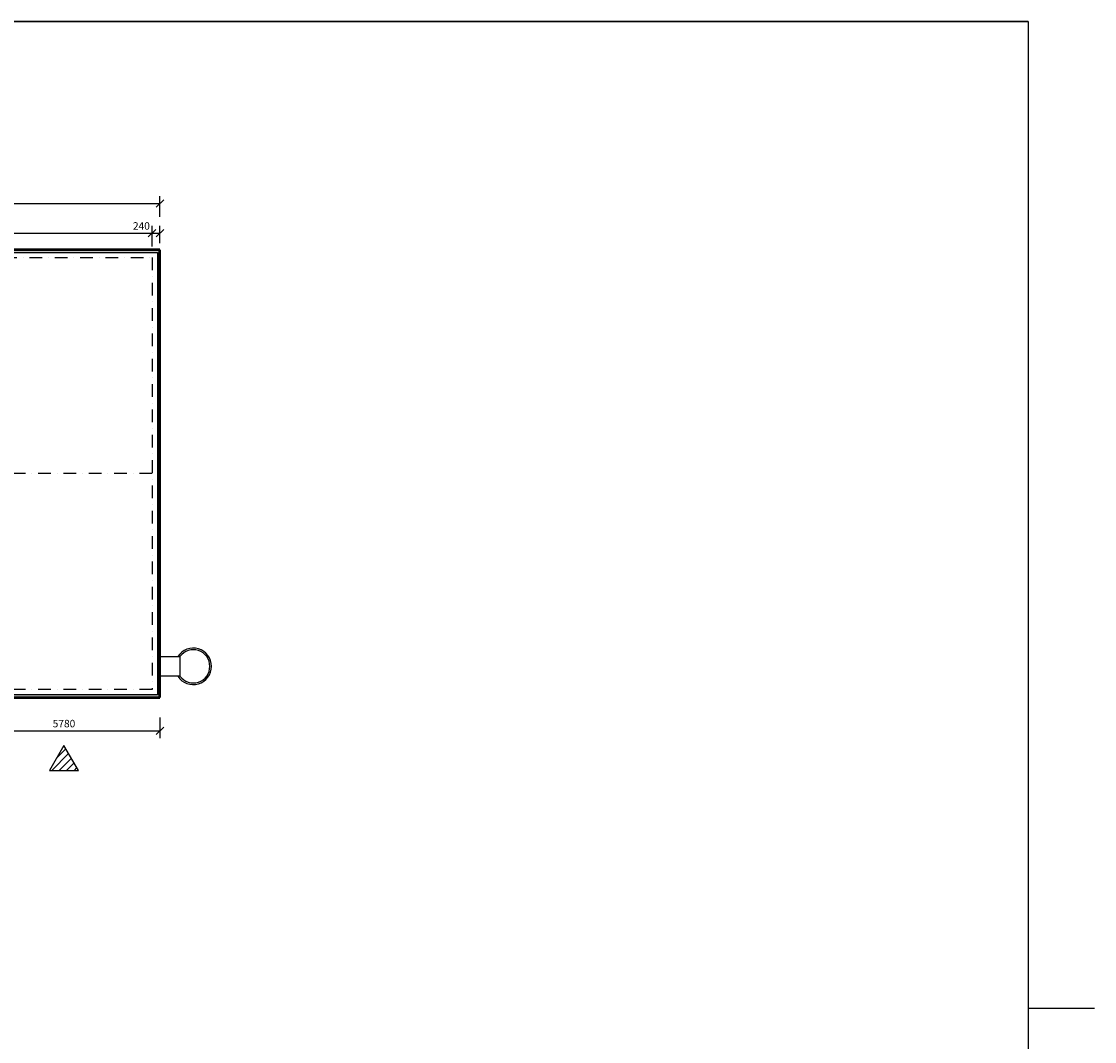
# Model space of a CAD drawing. Units: millimetres. Extents: x 229164 to 695034, y 74803 to 329737.
# Drawn here: x 555858 to 588162, y 299037 to 329737 of the extents above; entities that cross this region are included whole.
import ezdxf

# ---------------------------------------------------------------- set-up
doc = ezdxf.new("R2010")
doc.units = ezdxf.units.MM
doc.linetypes.add('ACAD_ISO12W100', pattern=[21, 12, -3, 0, -3, 0, -3])
doc.linetypes.add('ČERCHOVANÁX2', pattern=[50.8, 25.4, -12.7, 0, -12.7])
for name, color, linetype, lineweight in [('_A_ hrubá 0.5', 252, 'Continuous', 50), ('_A_vseob', 7, 'Continuous', 25), ('Srafy', 7, 'Continuous', 0)]:
    doc.layers.add(name, color=color, linetype=linetype, lineweight=lineweight)
doc.layers.add('_B_koty', color=5, linetype='Continuous')
doc.layers.add('_os', color=24, linetype='Continuous')
doc.styles.add('A-uzke', font='arial.ttf', dxfattribs={"width": 0.75})
doc.dimstyles.new('_MT 1-75', dxfattribs={"dimtxt": 225, "dimasz": 225, "dimexe": 225, "dimexo": 200, "dimgap": 75, "dimtad": 1, "dimdec": 0, "dimtxsty": 'A-uzke', "dimblk": 'OBLIQUE', "dimcen": 100, "dimclrd": 174, "dimclre": 174, "dimclrt": 174, "dimadec": 0, "dimazin": 0, "dimtfac": 1, "dimtdec": 0, "dimtmove": 0, "dimatfit": 2, "dimldrblk": 'OPEN', "dimfxl": 0, "dimarcsym": 0})

# ---------------------------------------------------------------- blocks, each defined once
blk = doc.blocks.new('_Oblique')
at = {"color": 0, "linetype": 'ByBlock', "lineweight": -2}
blk.add_line((-0.5, -0.5), (0.5, 0.5), dxfattribs=at)
blk = doc.blocks.new('*D2208')
at = {"layer": '_B_koty', "color": 174, "lineweight": -2, "ltscale": 15}
for p, q in [((533788, 322964), (533788, 323589)), ((533788, 323364), (559788, 323364)), ((559788, 322964), (559788, 323589))]:
    blk.add_line(p, q, dxfattribs=at)
at = {"layer": 'Defpoints', "color": 0, "linetype": 'ACAD_ISO12W100', "ltscale": 15}
for p in [(559788, 323364), (533788, 322629), (559788, 322629)]:
    blk.add_point(p, dxfattribs=at)
at = {"layer": '_B_koty', "color": 174, "linetype": 'ACAD_ISO12W100', "lineweight": -2, "ltscale": 15, "xscale": 225, "yscale": 225, "zscale": 225, "rotation": 180}
blk.add_blockref('_Oblique', (533788, 323364), dxfattribs=at)
at = {"layer": '_B_koty', "color": 174, "linetype": 'ACAD_ISO12W100', "lineweight": -2, "ltscale": 15, "xscale": 225, "yscale": 225, "zscale": 225}
blk.add_blockref('_Oblique', (559788, 323364), dxfattribs=at)
at = {"layer": '_B_koty', "color": 174, "linetype": 'ACAD_ISO12W100', "ltscale": 15, "insert": (546788, 323554), "char_height": 225, "attachment_point": 5, "style": 'A-uzke'}
blk.add_mtext('26000', dxfattribs=at)
blk = doc.blocks.new('_Open')
at = {"color": 0, "linetype": 'ByBlock', "lineweight": -2}
for p, q in [((-1, 0.17), (0, 0)), ((-1, -0.17), (0, 0)), ((0, 0), (-1, 0))]:
    blk.add_line(p, q, dxfattribs=at)
blk = doc.blocks.new('*D2209')
at = {"layer": '_B_koty', "color": 174, "lineweight": -2, "ltscale": 15}
for p, q in [((559788, 322964), (559788, 323589)), ((559788, 323364), (560028, 323364)), ((560028, 323069), (560028, 323589))]:
    blk.add_line(p, q, dxfattribs=at)
at = {"layer": 'Defpoints', "color": 0, "linetype": 'ACAD_ISO12W100', "ltscale": 15}
for p in [(560028, 323364), (560028, 322869), (559788, 322629)]:
    blk.add_point(p, dxfattribs=at)
at = {"layer": '_B_koty', "color": 174, "linetype": 'ACAD_ISO12W100', "lineweight": -2, "ltscale": 15, "xscale": 225, "yscale": 225, "zscale": 225, "rotation": 180}
blk.add_blockref('_Oblique', (559788, 323364), dxfattribs=at)
at = {"layer": '_B_koty', "color": 174, "linetype": 'ACAD_ISO12W100', "lineweight": -2, "ltscale": 15, "xscale": 225, "yscale": 225, "zscale": 225}
blk.add_blockref('_Oblique', (560028, 323364), dxfattribs=at)
at = {"layer": '_B_koty', "color": 174, "linetype": 'ACAD_ISO12W100', "ltscale": 15, "insert": (559468, 323554), "char_height": 225, "attachment_point": 5, "style": 'A-uzke'}
blk.add_mtext('240', dxfattribs=at)
blk = doc.blocks.new('*D2166')
at = {"layer": '_B_koty', "color": 174, "lineweight": -2, "ltscale": 15}
for p, q in [((533248, 323858), (533248, 324483)), ((560028, 323858), (560028, 324483)), ((533248, 324258), (560028, 324258))]:
    blk.add_line(p, q, dxfattribs=at)
at = {"layer": 'Defpoints', "color": 0, "linetype": 'ACAD_ISO12W100', "ltscale": 15}
for p in [(560028, 324258), (533248, 322869), (560028, 322869)]:
    blk.add_point(p, dxfattribs=at)
at = {"layer": '_B_koty', "color": 174, "linetype": 'ACAD_ISO12W100', "lineweight": -2, "ltscale": 15, "xscale": 225, "yscale": 225, "zscale": 225, "rotation": 180}
blk.add_blockref('_Oblique', (533248, 324258), dxfattribs=at)
at = {"layer": '_B_koty', "color": 174, "linetype": 'ACAD_ISO12W100', "lineweight": -2, "ltscale": 15, "xscale": 225, "yscale": 225, "zscale": 225}
blk.add_blockref('_Oblique', (560028, 324258), dxfattribs=at)
at = {"layer": '_B_koty', "color": 174, "linetype": 'ACAD_ISO12W100', "ltscale": 15, "insert": (546638, 324448), "char_height": 225, "attachment_point": 5, "style": 'A-uzke'}
blk.add_mtext('26780', dxfattribs=at)
blk = doc.blocks.new('*D2179')
at = {"layer": '_B_koty', "color": 174, "lineweight": -2, "ltscale": 15}
for p, q in [((554248, 308788), (554248, 308163)), ((560028, 308788), (560028, 308163)), ((554248, 308388), (560028, 308388))]:
    blk.add_line(p, q, dxfattribs=at)
at = {"layer": 'Defpoints', "color": 0, "linetype": 'ACAD_ISO12W100', "ltscale": 15}
for p in [(554248, 309469), (560028, 309389), (560028, 308388)]:
    blk.add_point(p, dxfattribs=at)
at = {"layer": '_B_koty', "color": 174, "linetype": 'ACAD_ISO12W100', "lineweight": -2, "ltscale": 15, "xscale": 225, "yscale": 225, "zscale": 225, "rotation": 180}
blk.add_blockref('_Oblique', (554248, 308388), dxfattribs=at)
at = {"layer": '_B_koty', "color": 174, "linetype": 'ACAD_ISO12W100', "lineweight": -2, "ltscale": 15, "xscale": 225, "yscale": 225, "zscale": 225}
blk.add_blockref('_Oblique', (560028, 308388), dxfattribs=at)
at = {"layer": '_B_koty', "color": 174, "linetype": 'ACAD_ISO12W100', "ltscale": 15, "insert": (557138, 308577), "char_height": 225, "attachment_point": 5, "style": 'A-uzke'}
blk.add_mtext('5780', dxfattribs=at)

msp = doc.modelspace()

# ---------------------------------------------------------------- hatches: boundary and pattern name
at = {"layer": '_A_vseob', "ltscale": 15}
h = msp.add_hatch(dxfattribs=at)
h.set_pattern_fill('ANSI31', color=18, scale=50)
h.set_pattern_definition([(45, (406390.82, 342263.01), (-112.2532, 112.2532), [])])
h.paths.add_polyline_path([(557138.3, 307948.6), (556705.3, 307198.6), (557571.3, 307198.6)])
at = {"layer": 'Srafy', "ltscale": 15}
h = msp.add_hatch(dxfattribs=at)
h.set_pattern_fill('HONEY', color=8, scale=10)
h.set_pattern_definition([(0, (299518.38, 342263.01), (47.625, 27.4963064), [31.75, -63.5]), (120, (299518.38, 342263.01), (-47.625, 27.4963066), [31.75, -63.5]), (60, (299518.38, 342263.01), (1e-07, 54.992613), [-63.5, 31.75])])
h.paths.add_polyline_path([(560028.3, 322868.8), (533623.3, 322868.8), (533623.3, 322788.8), (559948.3, 322788.8), (559948.3, 309468.8), (554248.3, 309468.8), (554248.3, 309388.8), (560028.3, 309388.8)])
h.paths.add_polyline_path([(533248.3, 322868.8), (533088.3, 322868.8), (533088.3, 322788.8), (533248.3, 322788.8)])
h.paths.add_polyline_path([(510928.3, 315878.8), (510848.3, 315878.8), (510848.3, 315578.8), (510848.3, 309128.8), (510928.3, 309128.8), (510928.3, 309208.8)])
h.paths.add_polyline_path([(510928.3, 320398.8), (510848.3, 320398.8), (510848.3, 320348.8), (510848.3, 315878.8), (510928.3, 315878.8), (510928.3, 315958.8)])
h.paths.add_polyline_path([(510928.3, 322628.8), (510848.3, 322628.8), (510848.3, 321398.8), (510928.3, 321398.8)])
h.paths.add_polyline_path([(511088.3, 322868.8), (510848.3, 322868.8), (510848.3, 322628.8), (510928.3, 322628.8), (510928.3, 322708.8), (510928.3, 322788.8), (511088.3, 322788.8)])
h.paths.add_polyline_path([(516588.3, 322868.8), (511088.3, 322868.8), (511088.3, 322788.8), (516588.3, 322788.8)])
h.paths.add_polyline_path([(522088.3, 322868.8), (516588.3, 322868.8), (516588.3, 322788.8), (516668.3, 322788.8), (522088.3, 322788.8)])
h.paths.add_polyline_path([(527588.3, 322868.8), (522088.3, 322868.8), (522088.3, 322788.8), (522168.3, 322788.8), (527588.3, 322788.8)])
h.paths.add_polyline_path([(533088.3, 322868.8), (527588.3, 322868.8), (527588.3, 322788.8), (527668.3, 322788.8), (533088.3, 322788.8)])
h.paths.add_polyline_path([(510928.3, 309128.8), (510848.3, 309128.8), (510848.3, 302378.8), (510928.3, 302378.8), (510928.3, 302458.8)])
h.paths.add_polyline_path([(510928.3, 295628.8), (510848.3, 295628.8), (510848.3, 288878.8), (510928.3, 288878.8), (510928.3, 288958.8)])
h.paths.add_polyline_path([(510928.3, 302378.8), (510848.3, 302378.8), (510848.3, 295628.8), (510928.3, 295628.8), (510928.3, 295708.8)])
h.paths.add_polyline_path([(516588.3, 281968.8), (516508.3, 281968.8), (511088.3, 281968.8), (511088.3, 281888.8), (516588.3, 281888.8)])
h.paths.add_polyline_path([(511088.3, 281968.8), (510928.3, 281968.8), (510928.3, 282128.8), (510848.3, 282128.8), (510848.3, 281888.8), (511088.3, 281888.8)])
h.paths.add_polyline_path([(510928.3, 288878.8), (510848.3, 288878.8), (510848.3, 282128.8), (510928.3, 282128.8), (510928.3, 282208.8)])
h.paths.add_polyline_path([(529993.3, 281968.8), (527588.3, 281968.8), (527588.3, 281888.8), (529993.3, 281888.8)])
h.paths.add_polyline_path([(527588.3, 281968.8), (527508.3, 281968.8), (522088.3, 281968.8), (522088.3, 281888.8), (527588.3, 281888.8)])
h.paths.add_polyline_path([(522088.3, 281968.8), (522008.3, 281968.8), (516588.3, 281968.8), (516588.3, 281888.8), (522088.3, 281888.8)])
h.paths.add_polyline_path([(533328.3, 298468.8), (533248.3, 298468.8), (533248.3, 295708.8), (533248.3, 295628.8), (533328.3, 295628.8)])
h.paths.add_polyline_path([(533328.3, 295628.8), (533248.3, 295628.8), (533248.3, 295548.8), (533248.3, 288878.8), (533328.3, 288878.8)])
h.paths.add_polyline_path([(533328.3, 288878.8), (533248.3, 288878.8), (533248.3, 288798.8), (533248.3, 282128.8), (533328.3, 282128.8)])
h.paths.add_polyline_path([(533328.3, 282128.8), (533248.3, 282128.8), (533248.3, 282048.8), (533248.3, 281968.8), (533088.3, 281968.8), (533088.3, 281888.8), (533328.3, 281888.8)])
h.paths.add_polyline_path([(533088.3, 281968.8), (531893.3, 281968.8), (531893.3, 281888.8), (531943.3, 281888.8), (533088.3, 281888.8)])

# ---------------------------------------------------------------- linework, layer by layer
at = {"layer": '_A_ hrubá 0.5', "ltscale": 15}
for p, q in [((560028.3, 322868.8), (510848.3, 322868.8)), ((560028.3, 309388.8), (560028.3, 322868.8)), ((554248.3, 309388.8), (560028.3, 309388.8))]:
    msp.add_line(p, q, dxfattribs=at)
at = {"layer": '_A_vseob', "color": 18, "linetype": 'Continuous'}
msp.add_line((586161.7, 329737.1), (502061.7, 329737.1), dxfattribs=at)
at = {"layer": '_A_vseob', "ltscale": 15}
for p, q in [((510848.3, 322868.8), (560028.3, 322868.8)), ((533623.3, 322868.8), (559623.3, 322868.8)), ((533623.3, 322788.8), (559948.3, 322788.8)), ((559948.3, 322788.8), (559948.3, 309468.8)), ((560028.3, 322868.8), (560028.3, 309388.8)), ((559948.3, 309468.8), (533788.3, 309468.8)), ((560028.3, 309388.8), (554248.3, 309388.8)), ((586161.7, 300037.1), (588161.7, 300037.1))]:
    msp.add_line(p, q, dxfattribs=at)
at = {"layer": '_A_vseob', "color": 18, "linetype": 'Continuous'}
msp.add_lwpolyline([(502061.7, 329737.1), (586161.7, 329737.1), (586161.7, 270337.1), (502061.7, 270337.1)], close=True, dxfattribs=at)
at = {"layer": '_A_vseob', "color": 114, "ltscale": 15}
msp.add_lwpolyline([(560628.3, 310028.8), (560028.3, 310028.8), (560028.3, 310628.8), (560628.3, 310628.8)], close=True, dxfattribs=at)
at = {"layer": '_A_vseob', "color": 18, "ltscale": 15}
msp.add_lwpolyline([(557138.3, 307948.6), (556705.3, 307198.6), (557571.3, 307198.6)], close=True, dxfattribs=at)
at = {"layer": '_A_vseob', "color": 114, "ltscale": 15}
for radius, start, end in [(550, 213.05573, 146.94427), (500, 216.8699, 143.1301)]:
    msp.add_arc((561028.3, 310328.8), radius, start, end, dxfattribs=at)
at = {"layer": '_os', "linetype": 'ČERCHOVANÁX2', "ltscale": 15}
for p, q in [((508848.3, 322628.8), (559788.3, 322628.8)), ((559788.3, 322628.8), (559788.3, 309628.8)), ((559788.3, 316128.8), (533788.3, 316128.8)), ((559788.3, 309628.8), (533788.3, 309628.8))]:
    msp.add_line(p, q, dxfattribs=at)

# ---------------------------------------------------------------- dimensions: what is measured, and where the dimension line sits
at = {"layer": '_B_koty', "color": 114, "linetype": 'ACAD_ISO12W100', "ltscale": 15}
for base, p1, p2, picture, middle in [((560028.3, 324258.1), (533248.3, 322868.8), (560028.3, 322868.8), '*D2166', (546638.3, 324448)), ((559788.3, 323364.2), (533788.3, 322628.8), (559788.3, 322628.8), '*D2208', (546788.3, 323554.1)), ((560028.3, 308387.5), (554248.3, 309468.8), (560028.3, 309388.8), '*D2179', (557138.3, 308577.4))]:
    dim = msp.add_linear_dim(base=base, p1=p1, p2=p2, dimstyle='_MT 1-75', override={"dimtmove": 1, "dimfxl": 400, "dimfxlon": 1, "dimtfill": 1}, dxfattribs=at)
    dim.commit()
    dim.dimension.update_dxf_attribs({"geometry": picture, "text_midpoint": middle})
dim = msp.add_linear_dim(base=(560028.3, 323364.2), p1=(559788.3, 322628.8), p2=(560028.3, 322868.8), dimstyle='_MT 1-75', override={"dimtmove": 1, "dimfxl": 400, "dimfxlon": 1, "dimtfill": 1}, dxfattribs=at)
dim.commit()
dim.dimension.update_dxf_attribs({"geometry": '*D2209', "text_midpoint": (559468.1, 323364.2), "dimtype": 160})

doc.saveas('drawing.dxf')
